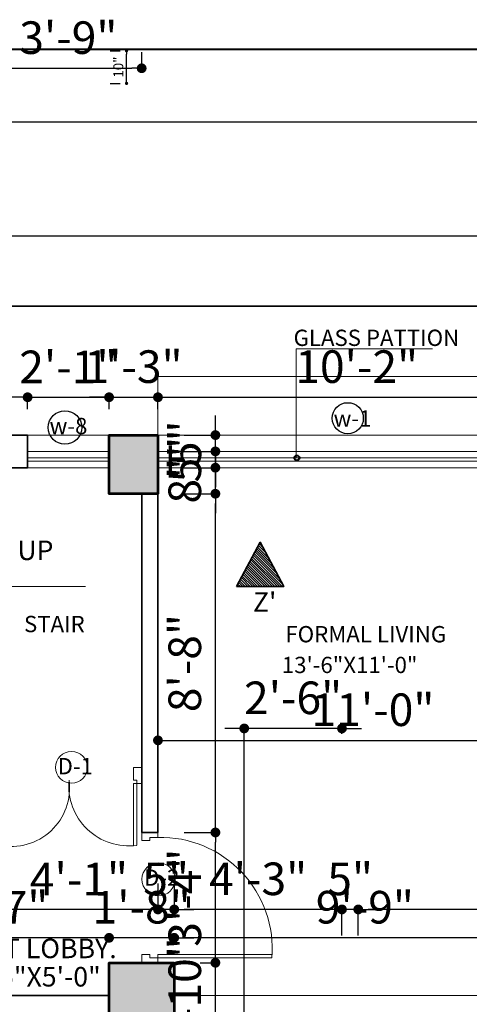
# Model space of a CAD drawing. Units: inches. Extents: x 27777 to 313625, y -38683 to -12793.
# Drawn here: x 40262 to 40400, y -13833 to -13530 of the extents above; entities that cross this region are included whole.
import ezdxf

# ---------------------------------------------------------------- set-up
doc = ezdxf.new("R2010")
doc.units = ezdxf.units.IN
doc.header["$LTSCALE"] = 20
doc.header["$MEASUREMENT"] = 0
doc.header["$PDMODE"] = 34
for name, pattern in [('DASHED', [0.75, 0.5, -0.25]), ('HIDDEN2', [0.1875, 0.125, -0.0625]), ('HIDDENX2', [0.75, 0.5, -0.25])]:
    doc.linetypes.add(name, pattern=pattern)
for name, color, linetype, lineweight in [('A-Column', 12, 'Continuous', 50), ('COLMN', 12, 'Continuous', 50), ('dimension', 7, 'Continuous', 15), ('Door', 36, 'Continuous', 5), ('HAS', 8, 'Continuous', 15), ('HAS-1', 8, 'Continuous', 5), ('RAIL', 21, 'Continuous', 9), ('Text', 7, 'Continuous', 5), ('W', 31, 'Continuous', 5), ('WALLS', 7, 'Continuous', 40), ('WINDOW', 96, 'Continuous', 15)]:
    doc.layers.add(name, color=color, linetype=linetype, lineweight=lineweight)
doc.layers.add('P-BASIN-CABINATE', color=200, linetype='Continuous')
doc.styles.add('Arial', font='arial.ttf', dxfattribs={"height": 10})
doc.styles.add('Arial Narr000ow(Sumon)', font='times.ttf', dxfattribs={"width": 0.8, "height": 5})
doc.styles.add('style1', font='arial.ttf', dxfattribs={"height": 3})
doc.styles.add('SWISS', font='ARIALN.TTF')
doc.dimstyles.new('Big Dim', dxfattribs={"dimtxt": 5, "dimasz": 3, "dimexe": 1, "dimexo": 8, "dimgap": 3, "dimtad": 1, "dimdec": 0, "dimzin": 11, "dimdsep": 46, "dimlunit": 4, "dimtxsty": 'Arial', "dimblk": 'DOT', "dimcen": 6, "dimdle": 0.1, "dimclrd": 256, "dimclre": 256, "dimclrt": 5, "dimadec": 0, "dimazin": 0, "dimtfac": 1, "dimtdec": 0, "dimtix": 1, "dimtmove": 2, "dimatfit": 2, "dimldrblk": 'DOT', "dimfxl": 1, "dimarcsym": 0})
doc.dimstyles.new('DIM2', dxfattribs={"dimtxt": 117.625, "dimasz": 1, "dimexe": 2, "dimexo": 5, "dimgap": 1, "dimtad": 1, "dimdec": 0, "dimzin": 3, "dimdsep": 46, "dimlunit": 4, "dimtxsty": 'style1', "dimblk1": 'DOT', "dimblk2": 'DOT', "dimsah": 1, "dimcen": 2, "dimclrd": 256, "dimclre": 256, "dimclrt": 5, "dimadec": 0, "dimazin": 0, "dimtfac": 0.5, "dimtdec": 0, "dimtix": 1, "dimtofl": 0, "dimtmove": 0, "dimatfit": 3, "dimldrblk": 'DOT', "dimfxl": 1, "dimtolj": 1, "dimtzin": 3, "dimarcsym": 0})

# ---------------------------------------------------------------- blocks, each defined once
blk = doc.blocks.new('A$C2ED524E0')
at = {"layer": 'Door'}
for p, q in [((1.5, 5), (1.5, 39.99)), ((2.5, 5), (2.5, 40)), ((1.5, 5), (0, 5)), ((1.5, 5), (2.5, 5)), ((1.5, 2.5), (1.5, 5)), ((38.5, 2.5), (38.5, 5)), ((38.5, 5), (40, 5)), ((1.5, 2.5), (2.5, 2.5)), ((2.5, 0), (2.5, 2.5)), ((37.5, 0), (37.5, 2.5)), ((38.5, 2.5), (37.5, 2.5)), ((0, 0), (2.5, 0)), ((40, 0), (37.5, 0))]:
    blk.add_line(p, q, dxfattribs=at)
blk.add_arc((4.19, 5.78), 34.32, 358.701, 94.5017, dxfattribs=at)
blk = doc.blocks.new('rfghghgh')
at = {"layer": 'Door', "lineweight": 20}
for p, q in [((35814.7, -13727.51), (35795.53, -13727.51)), ((35815.7, -13726.51), (35795.55, -13726.51)), ((35814.7, -13726.51), (35814.7, -13725.01)), ((35815.7, -13726.51), (35814.7, -13726.51)), ((35814.7, -13726.51), (35814.7, -13727.51)), ((35815.7, -13727.51), (35815.7, -13726.51)), ((35819.7, -13727.51), (35815.7, -13727.51)), ((35819.7, -13725.01), (35819.7, -13727.51)), ((35814.7, -13768.01), (35795.53, -13768.01)), ((35815.7, -13769.01), (35795.55, -13769.01)), ((35814.7, -13769.01), (35814.7, -13768.01)), ((35815.7, -13769.01), (35814.7, -13769.01)), ((35814.7, -13769.01), (35814.7, -13770.51)), ((35815.7, -13768.01), (35815.7, -13769.01)), ((35819.7, -13768.01), (35815.7, -13768.01)), ((35819.7, -13770.51), (35819.7, -13768.01))]:
    blk.add_line(p, q, dxfattribs=at)
for centre, radius, start, end in [((35813.24, -13730.12), 18.06, 168.4628, 277.8343), ((35813.98, -13766.53), 18.6, 84.6807, 187.6759)]:
    blk.add_arc(centre, radius, start, end, dxfattribs=at)
blk = doc.blocks.new('_Dot')
at = {"color": 0, "linetype": 'ByBlock', "lineweight": -2}
blk.add_line((-0.5, 0), (-1, 0), dxfattribs=at)
at = {"color": 0, "linetype": 'ByBlock', "const_width": 0.5}
blk.add_lwpolyline([(-0.25, 0, 1), (0.25, 0, 1)], format="xyb", close=True, dxfattribs=at)
blk = doc.blocks.new('*D783')
at = {"layer": 'Defpoints', "color": 0, "ltscale": 40}
for p in [(40071.44, -13596.68), (40071.44, -13618.25), (40791.44, -13618.25)]:
    blk.add_point(p, dxfattribs=at)
at = {"layer": 'dimension', "lineweight": -2, "ltscale": 40}
for p, q in [((40071.44, -13610.25), (40071.44, -13595.68)), ((40788.44, -13596.68), (40074.44, -13596.68)), ((40791.44, -13610.25), (40791.44, -13595.68))]:
    blk.add_line(p, q, dxfattribs=at)
at = {"layer": 'dimension', "lineweight": -2, "ltscale": 40, "xscale": 3, "yscale": 3, "zscale": 3, "rotation": 180}
blk.add_blockref('_Dot', (40071.44, -13596.68), dxfattribs=at)
at = {"layer": 'dimension', "lineweight": -2, "ltscale": 40, "xscale": 3, "yscale": 3, "zscale": 3}
blk.add_blockref('_Dot', (40791.44, -13596.68), dxfattribs=at)
at = {"layer": 'dimension', "color": 5, "lineweight": 5, "ltscale": 40, "insert": (40431.44, -13588.58), "char_height": 10, "attachment_point": 5, "style": 'Arial'}
blk.add_mtext('60\'-0"', dxfattribs=at)
blk = doc.blocks.new('*D851')
at = {"layer": 'Defpoints', "color": 0, "ltscale": 40}
for p in [(40264.44, -13646.17), (40125.92, -13657.8), (40264.44, -13657.8)]:
    blk.add_point(p, dxfattribs=at)
at = {"layer": 'dimension', "lineweight": -2, "ltscale": 40}
for p, q in [((40125.92, -13649.8), (40125.92, -13645.17)), ((40264.44, -13649.8), (40264.44, -13645.17)), ((40128.92, -13646.17), (40190.86, -13646.17)), ((40261.44, -13646.17), (40230.27, -13646.17))]:
    blk.add_line(p, q, dxfattribs=at)
at = {"layer": 'dimension', "lineweight": -2, "ltscale": 40, "xscale": 3, "yscale": 3, "zscale": 3, "rotation": 180}
blk.add_blockref('_Dot', (40125.92, -13646.17), dxfattribs=at)
at = {"layer": 'dimension', "lineweight": -2, "ltscale": 40, "xscale": 3, "yscale": 3, "zscale": 3}
blk.add_blockref('_Dot', (40264.44, -13646.17), dxfattribs=at)
at = {"layer": 'dimension', "color": 5, "lineweight": 5, "ltscale": 40, "insert": (40210.57, -13639.17), "char_height": 10, "attachment_point": 5, "style": 'Arial'}
blk.add_mtext('11\'-7"', dxfattribs=at)
blk = doc.blocks.new('*D852')
at = {"layer": 'Defpoints', "color": 0, "ltscale": 40}
for p in [(40289.44, -13646.17), (40264.44, -13657.8), (40289.44, -13657.8)]:
    blk.add_point(p, dxfattribs=at)
at = {"layer": 'dimension', "lineweight": -2, "ltscale": 40}
for p, q in [((40264.44, -13649.8), (40264.44, -13645.17)), ((40289.44, -13649.8), (40289.44, -13645.17)), ((40261.44, -13646.17), (40258.44, -13646.17)), ((40264.44, -13646.17), (40289.44, -13646.17)), ((40292.44, -13646.17), (40295.44, -13646.17))]:
    blk.add_line(p, q, dxfattribs=at)
at = {"layer": 'dimension', "lineweight": -2, "ltscale": 40, "xscale": 3, "yscale": 3, "zscale": 3}
blk.add_blockref('_Dot', (40264.44, -13646.17), dxfattribs=at)
at = {"layer": 'dimension', "lineweight": -2, "ltscale": 40, "xscale": 3, "yscale": 3, "zscale": 3, "rotation": 180}
blk.add_blockref('_Dot', (40289.44, -13646.17), dxfattribs=at)
at = {"layer": 'dimension', "color": 5, "lineweight": 5, "ltscale": 40, "insert": (40276.94, -13638.15), "char_height": 10, "attachment_point": 5, "style": 'Arial'}
blk.add_mtext('2\'-1"', dxfattribs=at)
blk = doc.blocks.new('*D853')
at = {"layer": 'Defpoints', "color": 0, "ltscale": 40}
for p in [(40304.44, -13646.17), (40289.44, -13657.8), (40304.44, -13657.8)]:
    blk.add_point(p, dxfattribs=at)
at = {"layer": 'dimension', "lineweight": -2, "ltscale": 40}
for p, q in [((40289.44, -13649.8), (40289.44, -13645.17)), ((40304.44, -13649.8), (40304.44, -13645.17)), ((40286.44, -13646.17), (40283.44, -13646.17)), ((40289.44, -13646.17), (40304.44, -13646.17)), ((40307.44, -13646.17), (40310.44, -13646.17))]:
    blk.add_line(p, q, dxfattribs=at)
at = {"layer": 'dimension', "lineweight": -2, "ltscale": 40, "xscale": 3, "yscale": 3, "zscale": 3}
blk.add_blockref('_Dot', (40289.44, -13646.17), dxfattribs=at)
at = {"layer": 'dimension', "lineweight": -2, "ltscale": 40, "xscale": 3, "yscale": 3, "zscale": 3, "rotation": 180}
blk.add_blockref('_Dot', (40304.44, -13646.17), dxfattribs=at)
at = {"layer": 'dimension', "color": 5, "lineweight": 5, "ltscale": 40, "insert": (40296.94, -13638.07), "char_height": 10, "attachment_point": 5, "style": 'Arial'}
blk.add_mtext('1\'-3"', dxfattribs=at)
blk = doc.blocks.new('*D854')
at = {"layer": 'Defpoints', "color": 0, "ltscale": 40}
for p in [(40426.44, -13646.17), (40304.44, -13657.8), (40426.44, -13657.8)]:
    blk.add_point(p, dxfattribs=at)
at = {"layer": 'dimension', "lineweight": -2, "ltscale": 40}
for p, q in [((40304.44, -13649.8), (40304.44, -13645.17)), ((40426.44, -13649.8), (40426.44, -13645.17)), ((40307.44, -13646.17), (40423.44, -13646.17))]:
    blk.add_line(p, q, dxfattribs=at)
at = {"layer": 'dimension', "lineweight": -2, "ltscale": 40, "xscale": 3, "yscale": 3, "zscale": 3, "rotation": 180}
blk.add_blockref('_Dot', (40304.44, -13646.17), dxfattribs=at)
at = {"layer": 'dimension', "lineweight": -2, "ltscale": 40, "xscale": 3, "yscale": 3, "zscale": 3}
blk.add_blockref('_Dot', (40426.44, -13646.17), dxfattribs=at)
at = {"layer": 'dimension', "color": 5, "lineweight": 5, "ltscale": 40, "insert": (40365.44, -13638.07), "char_height": 10, "attachment_point": 5, "style": 'Arial'}
blk.add_mtext('10\'-2"', dxfattribs=at)
blk = doc.blocks.new('*D934')
at = {"layer": 'Defpoints', "color": 0, "ltscale": 40}
for p in [(40309.44, -13819.8), (40322.07, -13819.8), (40309.44, -13841.8)]:
    blk.add_point(p, dxfattribs=at)
at = {"layer": 'dimension', "lineweight": -2, "ltscale": 40}
for p, q in [((40322.07, -13816.8), (40322.07, -13813.8)), ((40317.44, -13819.8), (40323.07, -13819.8)), ((40322.07, -13841.8), (40322.07, -13819.8)), ((40317.44, -13841.8), (40323.07, -13841.8)), ((40322.07, -13844.8), (40322.07, -13847.8))]:
    blk.add_line(p, q, dxfattribs=at)
at = {"layer": 'dimension', "lineweight": -2, "ltscale": 40, "xscale": 3, "yscale": 3, "zscale": 3}
for p, rotation in [((40322.07, -13819.8), 270), ((40322.07, -13841.8), 90)]:
    blk.add_blockref('_Dot', p, dxfattribs=dict(at, rotation=rotation))
at = {"layer": 'dimension', "color": 5, "lineweight": 5, "ltscale": 40, "insert": (40313.96, -13830.8), "char_height": 10, "attachment_point": 5, "rotation": 90, "style": 'Arial'}
blk.add_mtext('1\'-10"', dxfattribs=at)
blk = doc.blocks.new('*D935')
at = {"layer": 'Defpoints', "color": 0, "ltscale": 40}
for p in [(40304.44, -13779.8), (40322.07, -13779.8), (40309.44, -13819.8)]:
    blk.add_point(p, dxfattribs=at)
at = {"layer": 'dimension', "lineweight": -2, "ltscale": 40}
for p, q in [((40312.44, -13779.8), (40323.07, -13779.8)), ((40322.07, -13816.8), (40322.07, -13782.8)), ((40317.44, -13819.8), (40323.07, -13819.8))]:
    blk.add_line(p, q, dxfattribs=at)
at = {"layer": 'dimension', "lineweight": -2, "ltscale": 40, "xscale": 3, "yscale": 3, "zscale": 3}
for p, rotation in [((40322.07, -13779.8), 90), ((40322.07, -13819.8), 270)]:
    blk.add_blockref('_Dot', p, dxfattribs=dict(at, rotation=rotation))
at = {"layer": 'dimension', "color": 5, "lineweight": 5, "ltscale": 40, "insert": (40313.96, -13799.8), "char_height": 10, "attachment_point": 5, "rotation": 90, "style": 'Arial'}
blk.add_mtext('3\'-4"', dxfattribs=at)
blk = doc.blocks.new('*D936')
at = {"layer": 'Defpoints', "color": 0, "ltscale": 40}
for p in [(40304.44, -13675.8), (40322.07, -13675.8), (40304.44, -13779.8)]:
    blk.add_point(p, dxfattribs=at)
at = {"layer": 'dimension', "lineweight": -2, "ltscale": 40}
for p, q in [((40312.44, -13675.8), (40323.07, -13675.8)), ((40322.07, -13776.8), (40322.07, -13678.8)), ((40312.44, -13779.8), (40323.07, -13779.8))]:
    blk.add_line(p, q, dxfattribs=at)
at = {"layer": 'dimension', "lineweight": -2, "ltscale": 40, "xscale": 3, "yscale": 3, "zscale": 3}
for p, rotation in [((40322.07, -13675.8), 90), ((40322.07, -13779.8), 270)]:
    blk.add_blockref('_Dot', p, dxfattribs=dict(at, rotation=rotation))
at = {"layer": 'dimension', "color": 5, "lineweight": 5, "ltscale": 40, "insert": (40313.96, -13727.8), "char_height": 10, "attachment_point": 5, "rotation": 90, "style": 'Arial'}
blk.add_mtext('8\'-8"', dxfattribs=at)
blk = doc.blocks.new('*D937')
at = {"layer": 'Defpoints', "color": 0, "ltscale": 40}
for p in [(40304.44, -13667.8), (40322.07, -13667.8), (40304.44, -13675.8)]:
    blk.add_point(p, dxfattribs=at)
at = {"layer": 'dimension', "lineweight": -2, "ltscale": 40}
for p, q in [((40322.07, -13664.8), (40322.07, -13661.8)), ((40312.44, -13667.8), (40323.07, -13667.8)), ((40322.07, -13675.8), (40322.07, -13667.8)), ((40312.44, -13675.8), (40323.07, -13675.8)), ((40322.07, -13678.8), (40322.07, -13681.8))]:
    blk.add_line(p, q, dxfattribs=at)
at = {"layer": 'dimension', "lineweight": -2, "ltscale": 40, "xscale": 3, "yscale": 3, "zscale": 3}
for p, rotation in [((40322.07, -13667.8), 270), ((40322.07, -13675.8), 90)]:
    blk.add_blockref('_Dot', p, dxfattribs=dict(at, rotation=rotation))
at = {"layer": 'dimension', "color": 5, "lineweight": 5, "ltscale": 40, "insert": (40313.96, -13671.8), "char_height": 10, "attachment_point": 5, "rotation": 90, "style": 'Arial'}
blk.add_mtext('8"', dxfattribs=at)
blk = doc.blocks.new('*D938')
at = {"layer": 'Defpoints', "color": 0, "ltscale": 40}
for p in [(40304.44, -13662.8), (40322.07, -13662.8), (40304.44, -13667.8)]:
    blk.add_point(p, dxfattribs=at)
at = {"layer": 'dimension', "lineweight": -2, "ltscale": 40}
for p, q in [((40322.07, -13659.8), (40322.07, -13656.8)), ((40312.44, -13662.8), (40323.07, -13662.8)), ((40322.07, -13667.8), (40322.07, -13662.8)), ((40312.44, -13667.8), (40323.07, -13667.8)), ((40322.07, -13670.8), (40322.07, -13673.8))]:
    blk.add_line(p, q, dxfattribs=at)
at = {"layer": 'dimension', "lineweight": -2, "ltscale": 40, "xscale": 3, "yscale": 3, "zscale": 3}
for p, rotation in [((40322.07, -13662.8), 270), ((40322.07, -13667.8), 90)]:
    blk.add_blockref('_Dot', p, dxfattribs=dict(at, rotation=rotation))
at = {"layer": 'dimension', "color": 5, "lineweight": 5, "ltscale": 40, "insert": (40313.98, -13665.3), "char_height": 10, "attachment_point": 5, "rotation": 90, "style": 'Arial'}
blk.add_mtext('5"', dxfattribs=at)
blk = doc.blocks.new('*D939')
at = {"layer": 'Defpoints', "color": 0, "ltscale": 40}
for p in [(40304.44, -13657.8), (40322.07, -13657.8), (40304.44, -13662.8)]:
    blk.add_point(p, dxfattribs=at)
at = {"layer": 'dimension', "lineweight": -2, "ltscale": 40}
for p, q in [((40322.07, -13654.8), (40322.07, -13651.8)), ((40312.44, -13657.8), (40323.07, -13657.8)), ((40322.07, -13662.8), (40322.07, -13657.8)), ((40312.44, -13662.8), (40323.07, -13662.8)), ((40322.07, -13665.8), (40322.07, -13668.8))]:
    blk.add_line(p, q, dxfattribs=at)
at = {"layer": 'dimension', "lineweight": -2, "ltscale": 40, "xscale": 3, "yscale": 3, "zscale": 3}
for p, rotation in [((40322.07, -13657.8), 270), ((40322.07, -13662.8), 90)]:
    blk.add_blockref('_Dot', p, dxfattribs=dict(at, rotation=rotation))
at = {"layer": 'dimension', "color": 5, "lineweight": 5, "ltscale": 40, "insert": (40313.98, -13660.3), "char_height": 10, "attachment_point": 5, "rotation": 90, "style": 'Arial'}
blk.add_mtext('5"', dxfattribs=at)
blk = doc.blocks.new('*D945')
at = {"layer": 'Defpoints', "color": 0, "ltscale": 40}
for p in [(40436.44, -13614.52), (40304.44, -13751.81), (40436.44, -13751.52)]:
    blk.add_point(p, dxfattribs=at)
at = {"layer": 'dimension', "lineweight": -2, "ltscale": 40}
for p, q in [((40436.44, -13622.52), (40436.44, -13752.52)), ((40304.44, -13743.81), (40304.44, -13750.52)), ((40307.44, -13751.52), (40433.44, -13751.52))]:
    blk.add_line(p, q, dxfattribs=at)
at = {"layer": 'dimension', "lineweight": -2, "ltscale": 40, "xscale": 3, "yscale": 3, "zscale": 3, "rotation": 180}
blk.add_blockref('_Dot', (40304.44, -13751.52), dxfattribs=at)
at = {"layer": 'dimension', "lineweight": -2, "ltscale": 40, "xscale": 3, "yscale": 3, "zscale": 3}
blk.add_blockref('_Dot', (40436.44, -13751.52), dxfattribs=at)
at = {"layer": 'dimension', "color": 5, "lineweight": 5, "ltscale": 40, "insert": (40370.44, -13743.41), "char_height": 10, "attachment_point": 5, "style": 'Arial'}
blk.add_mtext('11\'-0"', dxfattribs=at)
blk = doc.blocks.new('*D965')
at = {"layer": 'Defpoints', "color": 0, "ltscale": 40}
for p in [(40299.44, -13545.18), (40299.44, -13548.23), (40254.44, -13693.52)]:
    blk.add_point(p, dxfattribs=at)
at = {"layer": 'dimension', "lineweight": -2, "ltscale": 40}
for p, q in [((40299.44, -13540.23), (40299.44, -13544.18)), ((40254.44, -13685.52), (40254.44, -13544.18)), ((40257.44, -13545.18), (40296.44, -13545.18))]:
    blk.add_line(p, q, dxfattribs=at)
at = {"layer": 'dimension', "lineweight": -2, "ltscale": 40, "xscale": 3, "yscale": 3, "zscale": 3, "rotation": 180}
blk.add_blockref('_Dot', (40254.44, -13545.18), dxfattribs=at)
at = {"layer": 'dimension', "lineweight": -2, "ltscale": 40, "xscale": 3, "yscale": 3, "zscale": 3}
blk.add_blockref('_Dot', (40299.44, -13545.18), dxfattribs=at)
at = {"layer": 'dimension', "color": 5, "lineweight": 5, "ltscale": 40, "insert": (40276.94, -13537.07), "char_height": 10, "attachment_point": 5, "style": 'Arial'}
blk.add_mtext('3\'-9"', dxfattribs=at)
blk = doc.blocks.new('*D972')
at = {"layer": 'Defpoints', "color": 0, "ltscale": 40}
for p in [(40360.92, -13741.51), (40330.92, -13747.86), (40330.92, -13886.8)]:
    blk.add_point(p, dxfattribs=at)
at = {"layer": 'dimension', "lineweight": -2, "ltscale": 40}
for p, q in [((40327.92, -13747.86), (40324.92, -13747.86)), ((40330.92, -13878.8), (40330.92, -13746.86)), ((40360.92, -13747.86), (40330.92, -13747.86)), ((40363.92, -13747.86), (40366.92, -13747.86)), ((40360.92, -13749.51), (40360.92, -13748.86))]:
    blk.add_line(p, q, dxfattribs=at)
at = {"layer": 'dimension', "lineweight": -2, "ltscale": 40, "xscale": 3, "yscale": 3, "zscale": 3}
blk.add_blockref('_Dot', (40330.92, -13747.86), dxfattribs=at)
at = {"layer": 'dimension', "lineweight": -2, "ltscale": 40, "xscale": 3, "yscale": 3, "zscale": 3, "rotation": 180}
blk.add_blockref('_Dot', (40360.92, -13747.86), dxfattribs=at)
at = {"layer": 'dimension', "color": 5, "lineweight": 5, "ltscale": 40, "insert": (40345.92, -13739.75), "char_height": 10, "attachment_point": 5, "style": 'Arial'}
blk.add_mtext('2\'-6"', dxfattribs=at)
blk = doc.blocks.new('*D994')
at = {"layer": 'Defpoints', "color": 0, "ltscale": 40}
for p in [(40365.92, -13803.43), (40365.92, -13803.43), (40497.92, -13803.43)]:
    blk.add_point(p, dxfattribs=at)
at = {"layer": 'dimension', "lineweight": -2, "ltscale": 40}
for p, q in [((40497.92, -13795.43), (40497.92, -13802.43)), ((40365.92, -13811.43), (40365.92, -13804.43)), ((40494.92, -13803.43), (40368.92, -13803.43))]:
    blk.add_line(p, q, dxfattribs=at)
at = {"layer": 'dimension', "lineweight": -2, "ltscale": 40, "xscale": 3, "yscale": 3, "zscale": 3, "rotation": 180}
blk.add_blockref('_Dot', (40365.92, -13803.43), dxfattribs=at)
at = {"layer": 'dimension', "lineweight": -2, "ltscale": 40, "xscale": 3, "yscale": 3, "zscale": 3}
blk.add_blockref('_Dot', (40497.92, -13803.43), dxfattribs=at)
at = {"layer": 'dimension', "color": 5, "lineweight": 5, "ltscale": 40, "insert": (40431.92, -13795.32), "char_height": 10, "attachment_point": 5, "style": 'Arial'}
blk.add_mtext('11\'-0"', dxfattribs=at)
blk = doc.blocks.new('*D995')
at = {"layer": 'Defpoints', "color": 0, "ltscale": 40}
for p in [(40360.92, -13803.43), (40360.92, -13803.43), (40365.92, -13803.43)]:
    blk.add_point(p, dxfattribs=at)
at = {"layer": 'dimension', "lineweight": -2, "ltscale": 40}
for p, q in [((40357.92, -13803.43), (40354.92, -13803.43)), ((40365.92, -13803.43), (40360.92, -13803.43)), ((40360.92, -13811.43), (40360.92, -13804.43)), ((40365.92, -13811.43), (40365.92, -13804.43)), ((40368.92, -13803.43), (40371.92, -13803.43))]:
    blk.add_line(p, q, dxfattribs=at)
at = {"layer": 'dimension', "lineweight": -2, "ltscale": 40, "xscale": 3, "yscale": 3, "zscale": 3}
blk.add_blockref('_Dot', (40360.92, -13803.43), dxfattribs=at)
at = {"layer": 'dimension', "lineweight": -2, "ltscale": 40, "xscale": 3, "yscale": 3, "zscale": 3, "rotation": 180}
blk.add_blockref('_Dot', (40365.92, -13803.43), dxfattribs=at)
at = {"layer": 'dimension', "color": 5, "lineweight": 5, "ltscale": 40, "insert": (40363.42, -13795.34), "char_height": 10, "attachment_point": 5, "style": 'Arial'}
blk.add_mtext('5"', dxfattribs=at)
blk = doc.blocks.new('*D996')
at = {"layer": 'Defpoints', "color": 0, "ltscale": 40}
for p in [(40309.44, -13803.43), (40309.44, -13803.43), (40360.92, -13803.43)]:
    blk.add_point(p, dxfattribs=at)
at = {"layer": 'dimension', "lineweight": -2, "ltscale": 40}
for p, q in [((40309.44, -13795.43), (40309.44, -13802.43)), ((40357.92, -13803.43), (40312.44, -13803.43)), ((40360.92, -13811.43), (40360.92, -13804.43))]:
    blk.add_line(p, q, dxfattribs=at)
at = {"layer": 'dimension', "lineweight": -2, "ltscale": 40, "xscale": 3, "yscale": 3, "zscale": 3, "rotation": 180}
blk.add_blockref('_Dot', (40309.44, -13803.43), dxfattribs=at)
at = {"layer": 'dimension', "lineweight": -2, "ltscale": 40, "xscale": 3, "yscale": 3, "zscale": 3}
blk.add_blockref('_Dot', (40360.92, -13803.43), dxfattribs=at)
at = {"layer": 'dimension', "color": 5, "lineweight": 5, "ltscale": 40, "insert": (40335.18, -13795.32), "char_height": 10, "attachment_point": 5, "style": 'Arial'}
blk.add_mtext('4\'-3"', dxfattribs=at)
blk = doc.blocks.new('*D997')
at = {"layer": 'Defpoints', "color": 0, "ltscale": 40}
for p in [(40304.44, -13803.43), (40304.44, -13803.43), (40309.44, -13803.43)]:
    blk.add_point(p, dxfattribs=at)
at = {"layer": 'dimension', "lineweight": -2, "ltscale": 40}
for p, q in [((40304.44, -13795.43), (40304.44, -13802.43)), ((40309.44, -13795.43), (40309.44, -13802.43)), ((40301.44, -13803.43), (40298.44, -13803.43)), ((40309.44, -13803.43), (40304.44, -13803.43)), ((40312.44, -13803.43), (40315.44, -13803.43))]:
    blk.add_line(p, q, dxfattribs=at)
at = {"layer": 'dimension', "lineweight": -2, "ltscale": 40, "xscale": 3, "yscale": 3, "zscale": 3}
blk.add_blockref('_Dot', (40304.44, -13803.43), dxfattribs=at)
at = {"layer": 'dimension', "lineweight": -2, "ltscale": 40, "xscale": 3, "yscale": 3, "zscale": 3, "rotation": 180}
blk.add_blockref('_Dot', (40309.44, -13803.43), dxfattribs=at)
at = {"layer": 'dimension', "color": 5, "lineweight": 5, "ltscale": 40, "insert": (40306.94, -13795.34), "char_height": 10, "attachment_point": 5, "style": 'Arial'}
blk.add_mtext('5"', dxfattribs=at)
blk = doc.blocks.new('*D998')
at = {"layer": 'Defpoints', "color": 0, "ltscale": 40}
for p in [(40255.92, -13803.43), (40255.92, -13803.43), (40304.44, -13803.43)]:
    blk.add_point(p, dxfattribs=at)
at = {"layer": 'dimension', "lineweight": -2, "ltscale": 40}
for p, q in [((40304.44, -13795.43), (40304.44, -13802.43)), ((40255.92, -13811.43), (40255.92, -13804.43)), ((40301.44, -13803.43), (40258.92, -13803.43))]:
    blk.add_line(p, q, dxfattribs=at)
at = {"layer": 'dimension', "lineweight": -2, "ltscale": 40, "xscale": 3, "yscale": 3, "zscale": 3, "rotation": 180}
blk.add_blockref('_Dot', (40255.92, -13803.43), dxfattribs=at)
at = {"layer": 'dimension', "lineweight": -2, "ltscale": 40, "xscale": 3, "yscale": 3, "zscale": 3}
blk.add_blockref('_Dot', (40304.44, -13803.43), dxfattribs=at)
at = {"layer": 'dimension', "color": 5, "lineweight": 5, "ltscale": 40, "insert": (40280.18, -13795.41), "char_height": 10, "attachment_point": 5, "style": 'Arial'}
blk.add_mtext('4\'-1"', dxfattribs=at)
blk = doc.blocks.new('*D616')
at = {"layer": 'Defpoints', "color": 0, "ltscale": 40}
for p in [(40309.44, -13812.14), (40309.44, -13819.8), (40426.44, -13829.8)]:
    blk.add_point(p, dxfattribs=at)
at = {"layer": 'dimension', "lineweight": -2, "ltscale": 40}
for p, q in [((40309.44, -13811.8), (40309.44, -13811.14)), ((40426.44, -13821.8), (40426.44, -13811.14)), ((40423.44, -13812.14), (40312.44, -13812.14))]:
    blk.add_line(p, q, dxfattribs=at)
at = {"layer": 'dimension', "lineweight": -2, "ltscale": 40, "xscale": 3, "yscale": 3, "zscale": 3, "rotation": 180}
blk.add_blockref('_Dot', (40309.44, -13812.14), dxfattribs=at)
at = {"layer": 'dimension', "lineweight": -2, "ltscale": 40, "xscale": 3, "yscale": 3, "zscale": 3}
blk.add_blockref('_Dot', (40426.44, -13812.14), dxfattribs=at)
at = {"layer": 'dimension', "color": 5, "lineweight": 5, "ltscale": 40, "insert": (40367.94, -13804.04), "char_height": 10, "attachment_point": 5, "style": 'Arial'}
blk.add_mtext('9\'-9"', dxfattribs=at)
blk = doc.blocks.new('*D1012')
at = {"layer": 'Defpoints', "color": 0, "ltscale": 40}
for p in [(40289.44, -13812.14), (40289.44, -13819.8), (40309.44, -13819.8)]:
    blk.add_point(p, dxfattribs=at)
at = {"layer": 'dimension', "lineweight": -2, "ltscale": 40}
for p, q in [((40289.44, -13811.8), (40289.44, -13811.14)), ((40309.44, -13811.8), (40309.44, -13811.14)), ((40286.44, -13812.14), (40283.44, -13812.14)), ((40309.44, -13812.14), (40289.44, -13812.14)), ((40312.44, -13812.14), (40315.44, -13812.14))]:
    blk.add_line(p, q, dxfattribs=at)
at = {"layer": 'dimension', "lineweight": -2, "ltscale": 40, "xscale": 3, "yscale": 3, "zscale": 3}
blk.add_blockref('_Dot', (40289.44, -13812.14), dxfattribs=at)
at = {"layer": 'dimension', "lineweight": -2, "ltscale": 40, "xscale": 3, "yscale": 3, "zscale": 3, "rotation": 180}
blk.add_blockref('_Dot', (40309.44, -13812.14), dxfattribs=at)
at = {"layer": 'dimension', "color": 5, "lineweight": 5, "ltscale": 40, "insert": (40299.44, -13804.04), "char_height": 10, "attachment_point": 5, "style": 'Arial'}
blk.add_mtext('1\'-8"', dxfattribs=at)
blk = doc.blocks.new('*D1013')
at = {"layer": 'Defpoints', "color": 0, "ltscale": 40}
for p in [(40222.08, -13812.14), (40222.08, -13814.8), (40289.44, -13819.8)]:
    blk.add_point(p, dxfattribs=at)
at = {"layer": 'dimension', "lineweight": -2, "ltscale": 40}
for p, q in [((40222.08, -13806.8), (40222.08, -13811.14)), ((40289.44, -13811.8), (40289.44, -13811.14)), ((40286.44, -13812.14), (40225.08, -13812.14))]:
    blk.add_line(p, q, dxfattribs=at)
at = {"layer": 'dimension', "lineweight": -2, "ltscale": 40, "xscale": 3, "yscale": 3, "zscale": 3, "rotation": 180}
blk.add_blockref('_Dot', (40222.08, -13812.14), dxfattribs=at)
at = {"layer": 'dimension', "lineweight": -2, "ltscale": 40, "xscale": 3, "yscale": 3, "zscale": 3}
blk.add_blockref('_Dot', (40289.44, -13812.14), dxfattribs=at)
at = {"layer": 'dimension', "color": 5, "lineweight": 5, "ltscale": 40, "insert": (40255.76, -13804.06), "char_height": 10, "attachment_point": 5, "style": 'Arial'}
blk.add_mtext('5\'-7"', dxfattribs=at)
blk = doc.blocks.new('*D2343')
at = {"layer": 'Defpoints', "color": 0, "ltscale": 40}
for p in [(40294.8, -13539.81), (40294.8, -13539.81), (40294.8, -13549.81)]:
    blk.add_point(p, dxfattribs=at)
at = {"layer": 'dimension', "lineweight": -2, "ltscale": 40}
for p, q in [((40289.8, -13539.81), (40292.8, -13539.81)), ((40294.8, -13548.81), (40294.8, -13540.81)), ((40289.8, -13549.81), (40292.8, -13549.81))]:
    blk.add_line(p, q, dxfattribs=at)
for p, rotation in [((40294.8, -13539.81), 90), ((40294.8, -13549.81), 270)]:
    blk.add_blockref('_Dot', p, dxfattribs=dict(at, rotation=rotation))
at = {"layer": 'dimension', "color": 5, "lineweight": 5, "ltscale": 40, "insert": (40292.27, -13544.81), "char_height": 3, "attachment_point": 5, "rotation": 90, "style": 'style1'}
blk.add_mtext('\\A1;10"', dxfattribs=at)

msp = doc.modelspace()

# ---------------------------------------------------------------- hatches: boundary and pattern name
at = {"layer": 'dimension', "lineweight": 5, "ltscale": 40}
h = msp.add_hatch(color=250, dxfattribs=at)
h.paths.add_polyline_path([(40304.4425, -13657.8026), (40289.4425, -13657.8026), (40289.4425, -13675.8026), (40304.4425, -13675.8026)])
h.paths.add_polyline_path([(40309.4425, -13819.8026), (40289.4425, -13819.8026), (40289.4425, -13841.8026), (40309.4425, -13841.8026)])
h = msp.add_hatch(dxfattribs=at)
h.set_pattern_fill('ANSI31', color=256, scale=4.276792, style=0)
h.set_pattern_definition([(315, (10144.34725, -25286.92207), (-0.378018611, -0.378018611), [])])
h.paths.add_polyline_path([(40328.5704, -13704.286), (40343.0635, -13704.286), (40335.8169, -13690.7095)])

# ---------------------------------------------------------------- linework, layer by layer
at = {"layer": 'A-Column', "lineweight": 30}
msp.add_lwpolyline([(40034.9475, -13561.5964), (41009.9093, -13561.5964), (41009.9093, -14115.8104), (40034.9475, -14115.8104)], close=True, dxfattribs=at)
at = {"layer": 'COLMN', "lineweight": 53, "ltscale": 40}
for points in [[(40304.4425, -13657.8026), (40304.4425, -13675.8026), (40289.4425, -13675.8026), (40289.4425, -13657.8026), (40304.4425, -13657.8026)], [(40309.4425, -13819.8026), (40309.4425, -13841.8026), (40289.4425, -13841.8026), (40289.4425, -13819.8026), (40309.4425, -13819.8026)]]:
    msp.add_lwpolyline(points, dxfattribs=at)
at = {"layer": 'Door'}
for q in [(40388.7312, -13631.3028), (40346.9023, -13664.8087)]:
    msp.add_line((40346.9023, -13631.3028), q, dxfattribs=at)
at = {"layer": 'HAS', "lineweight": 0, "ltscale": 40}
for p, q in [((40264.4425, -13657.8026), (40289.4425, -13657.8026)), ((40426.4425, -13657.8026), (40304.4425, -13657.8026))]:
    msp.add_line(p, q, dxfattribs=at)
at = {"layer": 'P-BASIN-CABINATE', "linetype": 'HIDDEN2', "lineweight": 0, "ltscale": 60}
msp.add_line((40309.4425, -13829.8026), (40426.4425, -13829.8026), dxfattribs=at)
at = {"layer": 'RAIL', "lineweight": -2, "ltscale": 40}
for centre, radius in [((40362.7062, -13652.6103), 4.768), ((40275.8916, -13655.4687), 5.1497)]:
    msp.add_circle(centre, radius, dxfattribs=at)
at = {"layer": 'RAIL', "lineweight": 18, "ltscale": 40}
for centre, radius in [((40277.9051, -13759.8008), 4.8774), ((40304.6074, -13794.1756), 5.0862)]:
    msp.add_circle(centre, radius, dxfattribs=at)
at = {"layer": 'W', "linetype": 'HIDDENX2', "lineweight": 35, "ltscale": 40}
msp.add_line((40071.4398, -13618.2502), (40791.4398, -13618.2502), dxfattribs=at)
at = {"layer": 'W', "color": 200, "linetype": 'DASHED', "ltscale": 20}
msp.add_line((40082.1997, -13704.286), (40328.5704, -13704.286), dxfattribs=at)
at = {"layer": 'WALLS', "lineweight": 35, "ltscale": 40}
for p, q in [((40125.9248, -13657.8026), (40264.4425, -13657.8026)), ((40264.4425, -13667.8026), (40264.4425, -13657.8026)), ((40125.9248, -13667.8026), (40264.4425, -13667.8026)), ((40304.4425, -13779.8026), (40304.4425, -13667.8026)), ((40299.4425, -13779.8026), (40299.4425, -13675.8026)), ((40299.4425, -13779.8026), (40304.4425, -13779.8026)), ((40193.1197, -13829.8026), (40289.4425, -13829.8026))]:
    msp.add_line(p, q, dxfattribs=at)
at = {"layer": 'WALLS', "lineweight": 40, "ltscale": 40}
msp.add_lwpolyline([(40017.6744, -13539.3269), (41128.254, -13539.3269), (41128.254, -14134.4743), (40017.6744, -14134.4743)], close=True, dxfattribs=at)
at = {"layer": 'WALLS', "linetype": 'HIDDEN2', "lineweight": 5, "ltscale": 40}
msp.add_lwpolyline([(40304.4425, -13657.8026), (40304.4425, -13639.8026), (40432.4425, -13639.8026), (40432.4425, -13657.8026)], dxfattribs=at)
at = {"layer": 'WALLS', "lineweight": 35, "ltscale": 40}
msp.add_lwpolyline([(40328.5704, -13704.286), (40335.8169, -13690.7095), (40343.0635, -13704.286), (40328.5704, -13704.286)], dxfattribs=at)
at = {"layer": 'WALLS'}
msp.add_circle((40347.0839, -13664.8026), 0.7671, dxfattribs=at)
at = {"layer": 'WINDOW', "lineweight": 0, "ltscale": 40}
for p, q in [((40289.4425, -13662.8026), (40264.4425, -13662.8026)), ((40426.4425, -13662.8026), (40304.4425, -13662.8026)), ((40289.4425, -13664.8026), (40264.4425, -13664.8026)), ((40289.4425, -13665.8026), (40264.4425, -13665.8026)), ((40426.4425, -13664.8026), (40304.4425, -13664.8026)), ((40426.4425, -13665.8026), (40304.4425, -13665.8026)), ((40289.4425, -13667.8026), (40264.4425, -13667.8026)), ((40426.4425, -13667.8026), (40304.4425, -13667.8026))]:
    msp.add_line(p, q, dxfattribs=at)

# ---------------------------------------------------------------- block references
at = {"layer": 'Door', "xscale": -1, "rotation": 270}
msp.add_blockref('A$C2ED524E0', (40299.4425, -13819.8026), dxfattribs=at)
at = {"layer": 'WALLS', "lineweight": 35, "xscale": 0.9909136311762268, "yscale": 0.9909136311762268, "zscale": 0.9909136311749762, "rotation": 90}
msp.add_blockref('rfghghgh', (26654.0569, -49254.0407), dxfattribs=at)

# ---------------------------------------------------------------- texts
at = {"layer": 'HAS-1', "lineweight": 5, "ltscale": 40, "insert": (40333.5821, -13706.0497), "char_height": 6, "width": 6.936745, "attachment_point": 1, "style": 'Arial Narr000ow(Sumon)'}
msp.add_mtext("{\\fTimes New Roman|b1|i0|c0|p18;\\C5;Z'}", dxfattribs=at)
at = {"layer": 'Text', "style": 'SWISS'}
for s, height, p in [('GLASS PATTION', 5, (40346.0652, -13630.4258)), ('w-1', 5, (40358.3361, -13655.1821)), ('w-8', 5, (40271.1706, -13657.5136)), ('UP', 6, (40261.2859, -13696.1714)), ('STAIR', 5, (40263.3272, -13718.3016)), ('FORMAL LIVING ', 5, (40343.5604, -13721.4217)), ('13\'-6"X11\'-0"', 5, (40342.4721, -13730.8609)), ('D-1', 5, (40273.6363, -13761.9432)), ('D-2', 5, (40300.1807, -13796.1577)), ('LIFT LOBBY.', 6, (40245.7802, -13818.3903)), ('6\'-5"X5\'-0"', 6, (40246.0202, -13827.0901))]:
    msp.add_text(s, height=height, dxfattribs=at).set_placement(p)

# ---------------------------------------------------------------- dimensions: what is measured, and where the dimension line sits
at = {"layer": 'dimension', "lineweight": 5, "ltscale": 40}
for base, p1, p2, picture, middle in [((40299.4425, -13545.1837), (40254.4425, -13693.5241), (40299.4425, -13548.2311), '*D965', (40276.9425, -13537.0746)), ((40071.4398, -13596.6843), (40791.4398, -13618.2502), (40071.4398, -13618.2502), '*D783', (40431.4398, -13588.5786)), ((40436.4425, -13751.5175), (40304.4425, -13751.8117), (40436.4425, -13614.5187), '*D945', (40370.4425, -13743.4118)), ((40289.4425, -13646.1743), (40264.4425, -13657.8026), (40289.4425, -13657.8026), '*D852', (40276.9425, -13638.1538)), ((40304.4425, -13646.1743), (40289.4425, -13657.8026), (40304.4425, -13657.8026), '*D853', (40296.9425, -13638.0652)), ((40426.4425, -13646.1743), (40304.4425, -13657.8026), (40426.4425, -13657.8026), '*D854', (40365.4425, -13638.0686)), ((40330.9248, -13747.855), (40360.9248, -13741.5096), (40330.9248, -13886.8026), '*D972', (40345.9248, -13739.7493)), ((40255.9248, -13803.426), (40304.4425, -13803.426), (40255.9248, -13803.426), '*D998', (40280.1837, -13795.4056)), ((40304.4425, -13803.426), (40309.4425, -13803.426), (40304.4425, -13803.426), '*D997', (40306.9425, -13795.3408)), ((40309.4425, -13803.426), (40360.9248, -13803.426), (40309.4425, -13803.426), '*D996', (40335.1837, -13795.3169)), ((40360.9248, -13803.426), (40365.9248, -13803.426), (40360.9248, -13803.426), '*D995', (40363.4248, -13795.3408)), ((40365.9248, -13803.426), (40497.9248, -13803.426), (40365.9248, -13803.426), '*D994', (40431.9248, -13795.3203)), ((40222.0803, -13812.1424), (40289.4425, -13819.8026), (40222.0803, -13814.8026), '*D1013', (40255.7614, -13804.0571)), ((40289.4425, -13812.1424), (40309.4425, -13819.8026), (40289.4425, -13819.8026), '*D1012', (40299.4425, -13804.0367)), ((40309.4425, -13812.1424), (40426.4425, -13829.8026), (40309.4425, -13819.8026), '*D616', (40367.9425, -13804.0367))]:
    dim = msp.add_linear_dim(base=base, p1=p1, p2=p2, dimstyle='Big Dim', dxfattribs=at)
    dim.commit()
    dim.dimension.update_dxf_attribs({"geometry": picture, "text_midpoint": middle})
for base, p1, p2, dimstyle, picture, middle in [((40294.8028, -13539.8079), (40294.8028, -13549.8079), (40294.8028, -13539.8079), 'DIM2', '*D2343', (40292.2711, -13544.8079)), ((40322.0668, -13657.8026), (40304.4425, -13662.8026), (40304.4425, -13657.8026), 'Big Dim', '*D939', (40313.9815, -13660.3026)), ((40322.0668, -13662.8026), (40304.4425, -13667.8026), (40304.4425, -13662.8026), 'Big Dim', '*D938', (40313.9815, -13665.3026)), ((40322.0668, -13667.8026), (40304.4425, -13675.8026), (40304.4425, -13667.8026), 'Big Dim', '*D937', (40313.9611, -13671.8026)), ((40322.0668, -13675.8026), (40304.4425, -13779.8026), (40304.4425, -13675.8026), 'Big Dim', '*D936', (40313.9611, -13727.8026)), ((40322.0668, -13779.8026), (40309.4425, -13819.8026), (40304.4425, -13779.8026), 'Big Dim', '*D935', (40313.9576, -13799.8026)), ((40322.0668, -13819.8026), (40309.4425, -13841.8026), (40309.4425, -13819.8026), 'Big Dim', '*D934', (40313.9611, -13830.8026))]:
    dim = msp.add_linear_dim(base=base, p1=p1, p2=p2, angle=90, dimstyle=dimstyle, dxfattribs=at)
    dim.commit()
    dim.dimension.update_dxf_attribs({"geometry": picture, "text_midpoint": middle})
dim = msp.add_linear_dim(base=(40264.4425, -13646.1743), p1=(40125.9248, -13657.8026), p2=(40264.4425, -13657.8026), dimstyle='Big Dim', dxfattribs=at)
dim.commit()
dim.dimension.update_dxf_attribs({"geometry": '*D851', "text_midpoint": (40210.5675, -13639.1732), "dimtype": 160})

doc.saveas('drawing.dxf')
